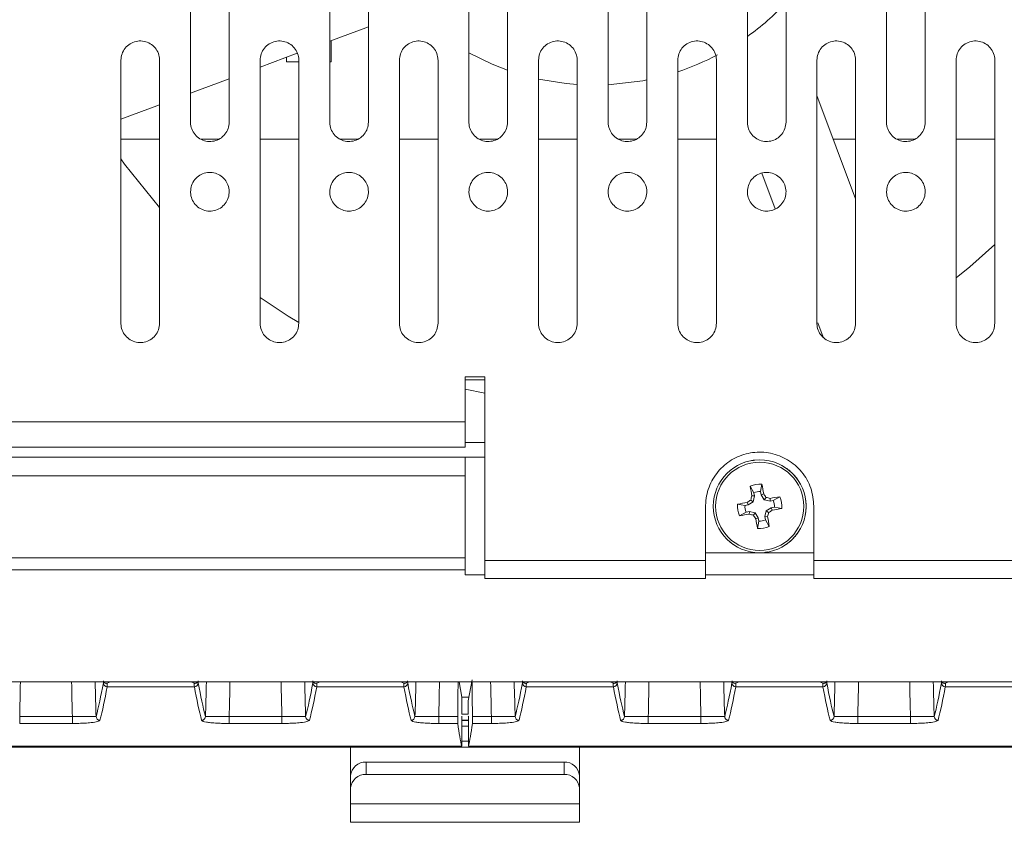
# Model space of a CAD drawing. Units: millimetres. Extents: x 261 to 7383, y -157 to 2824.
# Drawn here: x 5397 to 5460, y 1710 to 1762 of the extents above; entities that cross this region are included whole.
import ezdxf

# ---------------------------------------------------------------- set-up
doc = ezdxf.new("R2010")
doc.units = ezdxf.units.MM

msp = doc.modelspace()

# ---------------------------------------------------------------- linework, layer by layer
at = {"color": 7, "linetype": 'Continuous', "lineweight": 15, "ltscale": 10}
for p, q in [((5407.717, 1755.533), (5407.717, 1772.533)), ((5410.217, 1772.533), (5410.217, 1755.533)), ((5416.717, 1755.533), (5416.717, 1772.533)), ((5419.217, 1772.533), (5419.217, 1755.533)), ((5425.717, 1755.533), (5425.717, 1772.533)), ((5428.217, 1772.533), (5428.217, 1755.533)), ((5434.717, 1755.533), (5434.717, 1772.533)), ((5437.217, 1772.533), (5437.217, 1755.533)), ((5443.717, 1755.533), (5443.717, 1772.533)), ((5446.217, 1772.533), (5446.217, 1755.533)), ((5452.717, 1755.533), (5452.717, 1772.533)), ((5455.217, 1772.533), (5455.217, 1755.533)), ((5419.217, 1761.702), (5416.717, 1760.767)), ((5416.814, 1759.425), (5416.814, 1760.804)), ((5414.62, 1759.983), (5412.217, 1759.085)), ((5413.919, 1759.721), (5413.919, 1759.425)), ((5403.217, 1742.533), (5403.217, 1759.533)), ((5405.717, 1759.533), (5405.717, 1742.533)), ((5412.217, 1742.533), (5412.217, 1759.533)), ((5413.919, 1759.425), (5414.717, 1759.425)), ((5414.717, 1759.533), (5414.717, 1742.533)), ((5416.717, 1759.425), (5416.814, 1759.425)), ((5421.217, 1742.533), (5421.217, 1759.533)), ((5423.717, 1759.533), (5423.717, 1742.533)), ((5430.217, 1742.533), (5430.217, 1759.533)), ((5432.717, 1759.533), (5432.717, 1742.533)), ((5439.217, 1742.533), (5439.217, 1759.533)), ((5441.717, 1759.533), (5441.717, 1742.533)), ((5448.217, 1742.533), (5448.217, 1759.533)), ((5450.717, 1759.533), (5450.717, 1742.533)), ((5457.217, 1742.533), (5457.217, 1759.533)), ((5459.717, 1759.533), (5459.717, 1742.533)), ((5410.217, 1758.337), (5407.717, 1757.402)), ((5448.217, 1757.261), (5450.717, 1750.575)), ((5405.717, 1756.655), (5403.217, 1755.72)), ((5405.717, 1754.425), (5403.217, 1754.425)), ((5409.515, 1754.425), (5408.396, 1754.425)), ((5414.717, 1754.425), (5412.217, 1754.425)), ((5418.515, 1754.425), (5417.396, 1754.425)), ((5423.717, 1754.425), (5421.217, 1754.425)), ((5427.515, 1754.425), (5426.396, 1754.425)), ((5432.717, 1754.425), (5430.217, 1754.425)), ((5436.515, 1754.425), (5435.396, 1754.425)), ((5441.717, 1754.425), (5439.217, 1754.425)), ((5450.717, 1754.425), (5449.277, 1754.425)), ((5454.515, 1754.425), (5453.396, 1754.425)), ((5459.717, 1754.425), (5457.217, 1754.425)), ((5445.514, 1749.928), (5444.651, 1752.234)), ((5448.618, 1741.625), (5448.27, 1742.556)), ((5425.467, 1739.073), (5426.737, 1739.073)), ((5425.467, 1736.169), (5425.467, 1739.073)), ((5426.737, 1738.879), (5425.467, 1738.879)), ((5426.737, 1739.073), (5426.737, 1727.2)), ((5426.737, 1738.012), (5425.467, 1738.28)), ((5425.467, 1734.533), (5425.467, 1736.169)), ((5426.737, 1734.825), (5425.467, 1734.825)), ((5254.301, 1734.533), (5425.467, 1734.533)), ((5254.301, 1733.875), (5425.467, 1733.875)), ((5425.467, 1733.875), (5425.467, 1732.679)), ((5425.467, 1733.875), (5426.737, 1733.875)), ((5425.467, 1727.362), (5425.467, 1732.679)), ((5444.141, 1731.577), (5443.909, 1732)), ((5444.141, 1731.577), (5444.177, 1731.367)), ((5444.578, 1731.652), (5444.655, 1732.129)), ((5444.614, 1731.442), (5444.578, 1731.652)), ((5443.775, 1730.798), (5443.712, 1730.96)), ((5444.094, 1730.999), (5443.775, 1730.798)), ((5444.094, 1730.999), (5443.941, 1731.107)), ((5444.177, 1731.367), (5444.003, 1731.372)), ((5444.177, 1731.367), (5444.094, 1730.999)), ((5444.614, 1731.442), (5444.777, 1731.505)), ((5444.815, 1731.123), (5444.614, 1731.442)), ((5444.815, 1731.123), (5444.924, 1731.277)), ((5445.183, 1731.04), (5444.815, 1731.123)), ((5445.183, 1731.04), (5445.188, 1731.215)), ((5445.393, 1731.076), (5445.183, 1731.04)), ((5445.393, 1731.076), (5445.816, 1731.309)), ((5441.017, 1730.7), (5441.017, 1727.2)), ((5443.565, 1730.761), (5443.089, 1730.839)), ((5443.641, 1730.325), (5443.217, 1730.092)), ((5443.775, 1730.798), (5443.565, 1730.761)), ((5443.641, 1730.325), (5443.85, 1730.361)), ((5443.85, 1730.361), (5443.846, 1730.186)), ((5443.85, 1730.361), (5444.218, 1730.278)), ((5444.856, 1730.034), (5444.939, 1730.402)), ((5444.939, 1730.402), (5445.258, 1730.603)), ((5444.939, 1730.402), (5445.093, 1730.294)), ((5445.258, 1730.603), (5445.468, 1730.64)), ((5445.258, 1730.603), (5445.321, 1730.44)), ((5445.468, 1730.64), (5445.945, 1730.562)), ((5448.017, 1727.2), (5448.017, 1730.7)), ((5444.218, 1730.278), (5444.11, 1730.124)), ((5444.218, 1730.278), (5444.42, 1729.959)), ((5444.42, 1729.959), (5444.257, 1729.896)), ((5444.456, 1729.749), (5444.378, 1729.272)), ((5444.42, 1729.959), (5444.456, 1729.749)), ((5444.856, 1730.034), (5445.031, 1730.029)), ((5444.892, 1729.824), (5444.856, 1730.034)), ((5444.892, 1729.824), (5445.125, 1729.401)), ((5425.467, 1727.362), (5425.467, 1726.592)), ((5426.737, 1727.2), (5441.017, 1727.2)), ((5426.737, 1726.033), (5426.737, 1727.2)), ((5448.017, 1727.7), (5441.017, 1727.7)), ((5441.017, 1727.2), (5441.017, 1726.033)), ((5448.017, 1727.2), (5462.297, 1727.2)), ((5448.017, 1726.033), (5448.017, 1727.2)), ((5425.467, 1726.279), (5425.467, 1726.592)), ((5426.737, 1726.279), (5425.467, 1726.279)), ((5426.737, 1726.033), (5441.017, 1726.033)), ((5448.017, 1726.279), (5441.017, 1726.279)), ((5448.017, 1726.033), (5462.297, 1726.033)), ((5425.667, 1718.134), (5425.917, 1719.486)), ((5251.661, 1719.358), (6615.273, 1719.358)), ((5407.963, 1719.034), (5402.33, 1719.034)), ((5402.546, 1719.358), (5402.337, 1719.265)), ((5407.956, 1719.265), (5407.748, 1719.358)), ((5421.51, 1719.034), (5415.877, 1719.034)), ((5416.092, 1719.358), (5415.884, 1719.265)), ((5421.503, 1719.265), (5421.294, 1719.358)), ((5425.267, 1718.362), (5425.08, 1719.358)), ((5435.057, 1719.034), (5429.423, 1719.034)), ((5429.639, 1719.358), (5429.431, 1719.265)), ((5435.05, 1719.265), (5434.841, 1719.358)), ((5448.603, 1719.034), (5442.97, 1719.034)), ((5443.186, 1719.358), (5442.977, 1719.265)), ((5448.596, 1719.265), (5448.388, 1719.358)), ((5462.15, 1719.034), (5456.517, 1719.034)), ((5456.732, 1719.358), (5456.524, 1719.265)), ((5425.667, 1718.369), (5425.267, 1718.362)), ((5425.267, 1717.259), (5425.267, 1718.362)), ((5425.667, 1717.259), (5425.667, 1718.134)), ((5396.671, 1717.121), (5396.671, 1716.663)), ((5396.671, 1717.121), (5400.075, 1717.121)), ((5400.075, 1717.121), (5400.075, 1716.663)), ((5410.218, 1717.121), (5410.218, 1716.663)), ((5410.218, 1717.121), (5413.622, 1717.121)), ((5413.622, 1717.121), (5413.622, 1716.663)), ((5423.765, 1717.121), (5423.765, 1716.663)), ((5423.765, 1717.121), (5424.99, 1717.121)), ((5425.267, 1717.132), (5425.251, 1717.102)), ((5425.682, 1717.102), (5425.667, 1717.132)), ((5425.943, 1717.121), (5427.169, 1717.121)), ((5427.169, 1717.121), (5427.169, 1716.663)), ((5437.311, 1717.121), (5437.311, 1716.663)), ((5437.311, 1717.121), (5440.716, 1717.121)), ((5440.716, 1717.121), (5440.716, 1716.663)), ((5450.858, 1717.121), (5450.858, 1716.663)), ((5450.858, 1717.121), (5454.262, 1717.121)), ((5454.262, 1717.121), (5454.262, 1716.663)), ((5400.075, 1716.663), (5396.671, 1716.663)), ((5413.622, 1716.663), (5410.218, 1716.663)), ((5424.991, 1716.663), (5423.765, 1716.663)), ((5425.684, 1716.879), (5425.249, 1716.879)), ((5425.249, 1716.861), (5425.684, 1716.861)), ((5425.249, 1716.852), (5425.249, 1715.2)), ((5425.684, 1715.2), (5425.684, 1716.852)), ((5427.169, 1716.663), (5425.942, 1716.663)), ((5440.716, 1716.663), (5437.311, 1716.663)), ((5454.262, 1716.663), (5450.858, 1716.663)), ((5425.249, 1715.2), (5222.484, 1715.2)), ((5815.867, 1715.135), (5238.267, 1715.135)), ((5418.067, 1715.135), (5418.067, 1713.292)), ((5628.449, 1715.2), (5425.684, 1715.2)), ((5432.867, 1713.292), (5432.867, 1715.135)), ((5419.067, 1714.158), (5419.067, 1713.363)), ((5431.867, 1714.158), (5419.067, 1714.158)), ((5431.867, 1713.363), (5431.867, 1714.158)), ((5418.067, 1712.497), (5418.067, 1713.292)), ((5431.867, 1713.363), (5419.067, 1713.363)), ((5432.867, 1713.292), (5432.867, 1712.497)), ((5418.067, 1711.465), (5418.067, 1712.497)), ((5432.867, 1711.465), (5432.867, 1712.497)), ((5432.867, 1711.465), (5418.067, 1711.465)), ((5418.067, 1710.273), (5418.067, 1711.465)), ((5432.867, 1710.273), (5432.867, 1711.465)), ((5418.067, 1710.273), (5432.867, 1710.273))]:
    msp.add_line(p, q, dxfattribs=at)
at = {"color": 8, "linetype": 'Continuous', "lineweight": 15, "ltscale": 10}
for p, q in [((5254.301, 1736.169), (5425.467, 1736.169)), ((5425.467, 1732.679), (5254.301, 1732.679)), ((5254.301, 1727.362), (5425.467, 1727.362)), ((5425.467, 1726.592), (5254.301, 1726.592)), ((6615.271, 1719.359), (5251.662, 1719.359)), ((5425.267, 1717.259), (5425.667, 1717.259)), ((5425.684, 1716.481), (5425.249, 1716.481)), ((5425.249, 1715.515), (5425.684, 1715.515))]:
    msp.add_line(p, q, dxfattribs=at)
at = {"color": 7, "linetype": 'Continuous', "lineweight": 15, "ltscale": 10, "flags": 128}
for points in [[(5428.217, 1758.892), (5427.218, 1759.279), (5425.717, 1760.006)], [(5432.717, 1757.964), (5432.007, 1758.027), (5430.217, 1758.322)], [(5437.217, 1758.259), (5436.955, 1758.208), (5434.717, 1757.946)], [(5405.717, 1750.006), (5403.452, 1752.827), (5403.217, 1753.154)], [(5459.717, 1747.627), (5458.11, 1746.191), (5457.217, 1745.46)], [(5414.717, 1742.573), (5414.03, 1742.989), (5412.217, 1744.19)]]:
    msp.add_lwpolyline(points, dxfattribs=at)
at = {"color": 7, "linetype": 'Continuous', "lineweight": 15, "ltscale": 100}
for radius in [3, 2.851]:
    msp.add_circle((5444.517, 1730.7), radius, dxfattribs=at)
for centre, radius, start, end in [((5433.867, 1774.925), 17, 305.40918, 316.59132), ((5433.867, 1774.925), 17, 288.34306, 297.78349), ((5444.517, 1730.7), 1.435, 84.46686, 115.07553), ((5488.669, 1738.373), 45.212, 188.10325, 188.90859), ((5444.517, 1730.7), 0.953, 86.33546, 113.20694), ((5400.334, 1723.158), 45.22, 10.6364, 11.44162), ((5452.119, 1686.204), 45.539, 100.63765, 101.4372), ((5470.787, 1689.105), 49.848, 122.58501, 122.89697), ((5490.947, 1720.22), 48.251, 166.63687, 166.95918), ((5401.486, 1703.511), 51.553, 32.58691, 32.88855), ((5434.069, 1684.397), 48.12, 76.64062, 76.9638), ((5452.207, 1686.427), 45.334, 98.10367, 98.90684), ((5444.517, 1730.7), 0.953, 356.33546, 23.20694), ((5444.517, 1730.7), 1.435, 354.46686, 25.07553), ((5444.517, 1730.7), 1.435, 174.46686, 205.07553), ((5444.517, 1730.7), 0.953, 176.33546, 203.20694), ((5398.086, 1741.181), 48.251, 346.63687, 346.95918), ((5418.247, 1772.296), 49.848, 302.58501, 302.89697), ((5436.915, 1775.197), 45.539, 280.63765, 281.4372), ((5436.827, 1774.974), 45.334, 278.10367, 278.90684), ((5454.964, 1777.004), 48.12, 256.64062, 256.9638), ((5487.548, 1757.89), 51.553, 212.58691, 212.88855), ((5489.428, 1738.383), 45.962, 190.64027, 191.43248), ((5444.517, 1730.7), 0.953, 266.33546, 293.20694), ((5400.364, 1723.028), 45.212, 8.10325, 8.90859), ((5444.517, 1730.7), 1.435, 264.46686, 295.07553), ((5402.33, 1719.284), 0.25, 180.23036, 270.02037), ((5407.963, 1719.284), 0.25, 269.99909, 359.75019), ((5415.877, 1719.284), 0.25, 180.24981, 270.00091), ((5421.51, 1719.284), 0.25, 269.97963, 359.76964), ((5429.423, 1719.284), 0.25, 180.22257, 270.01449), ((5435.057, 1719.284), 0.25, 269.98936, 359.75992), ((5442.97, 1719.284), 0.25, 180.22932, 270.01457), ((5448.604, 1719.284), 0.25, 269.98543, 359.77068), ((5456.517, 1719.284), 0.25, 180.22646, 270.01743), ((5401.862, 1717.115), 0.25, 180.15238, 269.97412), ((5408.431, 1717.115), 0.25, 270.01803, 359.86913), ((5415.409, 1717.115), 0.25, 180.13087, 269.98197), ((5421.978, 1717.115), 0.25, 270.02588, 359.84762), ((5428.956, 1717.115), 0.25, 180.1446, 269.98191), ((5435.524, 1717.115), 0.25, 270.01809, 359.8554), ((5442.502, 1717.115), 0.25, 180.13773, 269.98194), ((5449.071, 1717.115), 0.25, 270.01806, 359.86227), ((5456.049, 1717.115), 0.25, 180.13773, 269.98194), ((5419.004, 1713.219), 0.94, 86.1897, 175.59784), ((5431.929, 1713.219), 0.94, 4.40231, 93.81353), ((5419.004, 1712.424), 0.94, 86.1897, 175.59784), ((5431.929, 1712.424), 0.94, 4.40231, 93.81353)]:
    msp.add_arc(centre, radius, start, end, dxfattribs=at)
for centre, major_axis, ratio, start_param, end_param in [((5417.679, 1776.925), (0, 52.542), 0.017455, 1.882718, 1.910353), ((5413.054, 1776.925), (0, 52.542), 0.017455, 4.372832, 4.378817), ((5400.438, 2714.598), (0, 999.75), 0.017455, 3.208937, 3.235823), ((5400.688, 2714.598), (0, 1000), 0.017451, 3.208937, 3.235823), ((5402.079, 1720.03), (0, 0.75), 0.017455, 3.235823, 3.732736), ((5402.329, 1720.03), (0, 1), 0.013091, 3.235823, 3.841736), ((5407.965, 1720.03), (0, 1), 0.013091, 2.44145, 3.047363), ((5409.605, 2714.598), (0, 1000), 0.017451, 3.047363, 3.074248), ((5408.215, 1720.03), (0, 0.75), 0.017455, 2.550449, 3.047363), ((5409.855, 2714.598), (0, 999.75), 0.017455, 3.047363, 3.074248), ((5413.985, 2714.598), (0, 999.75), 0.017455, 3.208937, 3.235823), ((5414.235, 2714.598), (0, 1000), 0.017451, 3.208937, 3.235823), ((5415.625, 1720.03), (0, 0.75), 0.017455, 3.235823, 3.732736), ((5415.875, 1720.03), (0, 1), 0.013091, 3.235823, 3.841736), ((5421.511, 1720.03), (0, 1), 0.013091, 2.44145, 3.047363), ((5423.152, 2714.598), (0, 1000), 0.017451, 3.047363, 3.074248), ((5421.761, 1720.03), (0, 0.75), 0.017455, 2.550449, 3.047363), ((5423.402, 2714.598), (0, 999.75), 0.017455, 3.047363, 3.074248), ((5424.87, 1737.951), (0, 25), 0.008727, 3.72747, 3.873747), ((5426.064, 1737.951), (0, 25), 0.008727, 2.409439, 2.555715), ((5427.531, 2714.598), (0, 999.75), 0.017455, 3.208937, 3.235823), ((5427.781, 2714.598), (0, 1000), 0.017451, 3.208937, 3.235823), ((5429.172, 1720.03), (0, 0.75), 0.017455, 3.235823, 3.732736), ((5429.422, 1720.03), (0, 1), 0.013091, 3.235823, 3.841736), ((5435.058, 1720.03), (0, 1), 0.013091, 2.44145, 3.047363), ((5436.699, 2714.598), (0, 1000), 0.017451, 3.047363, 3.074248), ((5435.308, 1720.03), (0, 0.75), 0.017455, 2.550449, 3.047363), ((5436.949, 2714.598), (0, 999.75), 0.017455, 3.047363, 3.074248), ((5441.078, 2714.598), (0, 999.75), 0.017455, 3.208937, 3.235823), ((5441.328, 2714.598), (0, 1000), 0.017451, 3.208937, 3.235823), ((5442.719, 1720.03), (0, 0.75), 0.017455, 3.235823, 3.732736), ((5442.969, 1720.03), (0, 1), 0.013091, 3.235823, 3.841736), ((5448.605, 1720.03), (0, 1), 0.013091, 2.44145, 3.047363), ((5450.245, 2714.598), (0, 1000), 0.017451, 3.047363, 3.074248), ((5448.855, 1720.03), (0, 0.75), 0.017455, 2.550449, 3.047363), ((5450.495, 2714.598), (0, 999.75), 0.017455, 3.047363, 3.074248), ((5454.625, 2714.598), (0, 999.75), 0.017455, 3.208937, 3.235823), ((5454.875, 2714.598), (0, 1000), 0.017451, 3.208937, 3.235823), ((5456.265, 1720.03), (0, 0.75), 0.017455, 3.235823, 3.732736), ((5456.515, 1720.03), (0, 1), 0.013091, 3.235823, 3.841736), ((5424.992, 1716.912), (0, 0.25), 0.008727, 0.585877, 3.077321), ((5425.251, 1716.852), (0, 0.25), 0.008727, 0.017453, 1.570796), ((5425.682, 1716.852), (0, 0.25), 0.008727, 4.712389, 6.265732), ((5425.942, 1716.912), (0, 0.25), 0.008727, 3.205865, 5.697308), ((5425.552, 2714.598), (0, 1000), 0.008727, 3.077321, 3.106909), ((5425.382, 2714.598), (0, 1000), 0.008727, 3.176277, 3.205865)]:
    msp.add_ellipse(centre, major_axis=major_axis, ratio=ratio, start_param=start_param, end_param=end_param, dxfattribs=at)
at = {"color": 8, "linetype": 'Continuous', "lineweight": 15, "ltscale": 100}
for centre, major_axis, ratio, start_param, end_param in [((5396.444, 1737.951), (0, 25), 0.016408, 3.72747, 3.873747), ((5400.302, 1737.951), (0, 25), 0.016408, 2.409439, 2.555715), ((5401.802, 1737.951), (0, 23.5), 0.017455, 2.483579, 2.660913), ((5408.491, 1737.951), (0, 23.5), 0.017455, 3.622272, 3.799606), ((5409.991, 1737.951), (0, 25), 0.016408, 3.72747, 3.873747), ((5413.849, 1737.951), (0, 25), 0.016408, 2.409439, 2.555715), ((5415.349, 1737.951), (0, 23.5), 0.017455, 2.483579, 2.660913), ((5422.038, 1737.951), (0, 23.5), 0.017455, 3.622272, 3.799606), ((5423.538, 1737.951), (0, 25), 0.016408, 3.72747, 3.873747), ((5427.396, 1737.951), (0, 25), 0.016408, 2.409439, 2.555715), ((5428.895, 1737.951), (0, 23.5), 0.017455, 2.483579, 2.660913), ((5435.585, 1737.951), (0, 23.5), 0.017455, 3.622272, 3.799606), ((5437.084, 1737.951), (0, 25), 0.016408, 3.72747, 3.873747), ((5440.942, 1737.951), (0, 25), 0.016408, 2.409439, 2.555715), ((5442.442, 1737.951), (0, 23.5), 0.017455, 2.483579, 2.660913), ((5449.131, 1737.951), (0, 23.5), 0.017455, 3.622272, 3.799606), ((5450.631, 1737.951), (0, 25), 0.016408, 3.72747, 3.873747), ((5454.489, 1737.951), (0, 25), 0.016408, 2.409439, 2.555715), ((5455.989, 1737.951), (0, 23.5), 0.017455, 2.483579, 2.660913)]:
    msp.add_ellipse(centre, major_axis=major_axis, ratio=ratio, start_param=start_param, end_param=end_param, dxfattribs=at)
at = {"color": 7, "linetype": 'Continuous', "lineweight": 15, "ltscale": 10}
for points, knots in [([(5403.217, 1759.533), (5403.231, 1759.674), (5403.258, 1759.955), (5403.475, 1760.33), (5403.793, 1760.614), (5404.19, 1760.776), (5404.617, 1760.798), (5405.026, 1760.677), (5405.373, 1760.428), (5405.617, 1760.079), (5405.709, 1759.761), (5405.715, 1759.577), (5405.717, 1759.533)], [0, 0, 0, 0, 0.107757, 0.215523, 0.323124, 0.430436, 0.537491, 0.644436, 0.751443, 0.858649, 0.966145, 1, 1, 1, 1]), ([(5412.217, 1759.533), (5412.231, 1759.674), (5412.258, 1759.955), (5412.475, 1760.33), (5412.793, 1760.614), (5413.19, 1760.776), (5413.617, 1760.798), (5414.026, 1760.677), (5414.373, 1760.428), (5414.617, 1760.079), (5414.709, 1759.761), (5414.715, 1759.577), (5414.717, 1759.533)], [0, 0, 0, 0, 0.107757, 0.215523, 0.323124, 0.430436, 0.537491, 0.644436, 0.751443, 0.858649, 0.966145, 1, 1, 1, 1]), ([(5421.217, 1759.533), (5421.231, 1759.674), (5421.258, 1759.955), (5421.475, 1760.33), (5421.793, 1760.614), (5422.19, 1760.776), (5422.617, 1760.798), (5423.026, 1760.677), (5423.373, 1760.428), (5423.617, 1760.079), (5423.709, 1759.761), (5423.715, 1759.577), (5423.717, 1759.533)], [0, 0, 0, 0, 0.107757, 0.215523, 0.323124, 0.430436, 0.537491, 0.644436, 0.751443, 0.858649, 0.966145, 1, 1, 1, 1]), ([(5430.217, 1759.533), (5430.231, 1759.674), (5430.258, 1759.955), (5430.475, 1760.33), (5430.793, 1760.614), (5431.19, 1760.776), (5431.617, 1760.798), (5432.026, 1760.677), (5432.373, 1760.428), (5432.617, 1760.079), (5432.709, 1759.761), (5432.715, 1759.577), (5432.717, 1759.533)], [0, 0, 0, 0, 0.107757, 0.215523, 0.323124, 0.430436, 0.537491, 0.644436, 0.751443, 0.858649, 0.966145, 1, 1, 1, 1]), ([(5439.217, 1759.533), (5439.231, 1759.674), (5439.258, 1759.955), (5439.475, 1760.33), (5439.793, 1760.614), (5440.19, 1760.776), (5440.617, 1760.798), (5441.026, 1760.677), (5441.373, 1760.428), (5441.617, 1760.079), (5441.709, 1759.761), (5441.715, 1759.577), (5441.717, 1759.533)], [0, 0, 0, 0, 0.107757, 0.215523, 0.323124, 0.430429, 0.537492, 0.644436, 0.751443, 0.858649, 0.966145, 1, 1, 1, 1]), ([(5448.217, 1759.533), (5448.231, 1759.674), (5448.258, 1759.955), (5448.475, 1760.33), (5448.793, 1760.614), (5449.19, 1760.776), (5449.617, 1760.798), (5450.026, 1760.677), (5450.373, 1760.428), (5450.617, 1760.079), (5450.709, 1759.761), (5450.715, 1759.577), (5450.717, 1759.533)], [0, 0, 0, 0, 0.107758, 0.215523, 0.323125, 0.430429, 0.537493, 0.644437, 0.751438, 0.858649, 0.966144, 1, 1, 1, 1]), ([(5457.217, 1759.533), (5457.231, 1759.674), (5457.258, 1759.955), (5457.475, 1760.33), (5457.793, 1760.614), (5458.19, 1760.776), (5458.617, 1760.798), (5459.026, 1760.677), (5459.373, 1760.428), (5459.617, 1760.079), (5459.709, 1759.761), (5459.715, 1759.577), (5459.717, 1759.533)], [0, 0, 0, 0, 0.107758, 0.215523, 0.323125, 0.430429, 0.537493, 0.644437, 0.751438, 0.858649, 0.966144, 1, 1, 1, 1]), ([(5410.217, 1755.533), (5410.203, 1755.392), (5410.175, 1755.109), (5409.958, 1754.734), (5409.638, 1754.45), (5409.241, 1754.289), (5408.815, 1754.268), (5408.406, 1754.389), (5408.06, 1754.638), (5407.817, 1754.987), (5407.724, 1755.304), (5407.718, 1755.489), (5407.717, 1755.533)], [0, 0, 0, 0, 0.10801, 0.216032, 0.32384, 0.431161, 0.537994, 0.644576, 0.751277, 0.858408, 0.966059, 1, 1, 1, 1]), ([(5419.217, 1755.533), (5419.203, 1755.392), (5419.175, 1755.109), (5418.958, 1754.734), (5418.638, 1754.45), (5418.241, 1754.289), (5417.815, 1754.268), (5417.406, 1754.389), (5417.06, 1754.638), (5416.817, 1754.987), (5416.724, 1755.304), (5416.718, 1755.489), (5416.717, 1755.533)], [0, 0, 0, 0, 0.108013, 0.216028, 0.323837, 0.431158, 0.537992, 0.644575, 0.751276, 0.858407, 0.966058, 1, 1, 1, 1]), ([(5428.217, 1755.533), (5428.203, 1755.392), (5428.175, 1755.109), (5427.958, 1754.734), (5427.638, 1754.45), (5427.241, 1754.289), (5426.815, 1754.268), (5426.406, 1754.389), (5426.06, 1754.638), (5425.817, 1754.987), (5425.724, 1755.304), (5425.718, 1755.489), (5425.717, 1755.533)], [0, 0, 0, 0, 0.108013, 0.216028, 0.323837, 0.431158, 0.537992, 0.644575, 0.751276, 0.858407, 0.966058, 1, 1, 1, 1]), ([(5437.217, 1755.533), (5437.203, 1755.392), (5437.175, 1755.109), (5436.958, 1754.734), (5436.638, 1754.45), (5436.241, 1754.289), (5435.815, 1754.268), (5435.406, 1754.389), (5435.06, 1754.638), (5434.817, 1754.987), (5434.724, 1755.304), (5434.718, 1755.489), (5434.717, 1755.533)], [0, 0, 0, 0, 0.108011, 0.216029, 0.323843, 0.431157, 0.537991, 0.644573, 0.751274, 0.858409, 0.966058, 1, 1, 1, 1]), ([(5446.217, 1755.533), (5446.203, 1755.392), (5446.175, 1755.109), (5445.958, 1754.734), (5445.638, 1754.45), (5445.241, 1754.289), (5444.815, 1754.268), (5444.406, 1754.389), (5444.06, 1754.638), (5443.817, 1754.987), (5443.724, 1755.304), (5443.718, 1755.489), (5443.717, 1755.533)], [0, 0, 0, 0, 0.108011, 0.216029, 0.323843, 0.431164, 0.53799, 0.644573, 0.751274, 0.858409, 0.966058, 1, 1, 1, 1]), ([(5455.217, 1755.533), (5455.203, 1755.392), (5455.175, 1755.109), (5454.958, 1754.734), (5454.638, 1754.45), (5454.241, 1754.289), (5453.815, 1754.268), (5453.406, 1754.389), (5453.06, 1754.638), (5452.817, 1754.987), (5452.724, 1755.304), (5452.718, 1755.489), (5452.717, 1755.533)], [0, 0, 0, 0, 0.108012, 0.216027, 0.323841, 0.431162, 0.537988, 0.644571, 0.751278, 0.858409, 0.966058, 1, 1, 1, 1]), ([(5407.717, 1751.033), (5407.731, 1751.174), (5407.759, 1751.456), (5407.976, 1751.832), (5408.296, 1752.116), (5408.694, 1752.277), (5409.12, 1752.297), (5409.528, 1752.176), (5409.873, 1751.927), (5410.118, 1751.579), (5410.234, 1751.167), (5410.207, 1750.739), (5410.038, 1750.343), (5409.747, 1750.026), (5409.368, 1749.824), (5408.946, 1749.759), (5408.528, 1749.837), (5408.159, 1750.048), (5407.881, 1750.369), (5407.737, 1750.716), (5407.722, 1750.944), (5407.717, 1751.033)], [0, 0, 0, 0, 0.054118, 0.108243, 0.162184, 0.215799, 0.269126, 0.322317, 0.375577, 0.429082, 0.482911, 0.537025, 0.591252, 0.645349, 0.699127, 0.752523, 0.805677, 0.858838, 0.912246, 0.966027, 1, 1, 1, 1]), ([(5416.717, 1751.033), (5416.731, 1751.174), (5416.759, 1751.456), (5416.976, 1751.832), (5417.296, 1752.116), (5417.694, 1752.277), (5418.12, 1752.297), (5418.528, 1752.176), (5418.873, 1751.927), (5419.118, 1751.579), (5419.234, 1751.167), (5419.207, 1750.739), (5419.038, 1750.343), (5418.747, 1750.026), (5418.368, 1749.824), (5417.946, 1749.759), (5417.528, 1749.837), (5417.159, 1750.048), (5416.881, 1750.369), (5416.737, 1750.716), (5416.722, 1750.944), (5416.717, 1751.033)], [0, 0, 0, 0, 0.054117, 0.108245, 0.162186, 0.2158, 0.269128, 0.322319, 0.375579, 0.429084, 0.482912, 0.537026, 0.591253, 0.64535, 0.699128, 0.752523, 0.805677, 0.858838, 0.912246, 0.966027, 1, 1, 1, 1]), ([(5425.717, 1751.033), (5425.731, 1751.174), (5425.759, 1751.456), (5425.976, 1751.832), (5426.296, 1752.116), (5426.694, 1752.277), (5427.12, 1752.297), (5427.528, 1752.176), (5427.873, 1751.927), (5428.118, 1751.579), (5428.234, 1751.167), (5428.207, 1750.739), (5428.038, 1750.343), (5427.747, 1750.026), (5427.368, 1749.824), (5426.946, 1749.759), (5426.528, 1749.837), (5426.159, 1750.048), (5425.881, 1750.369), (5425.737, 1750.716), (5425.722, 1750.944), (5425.717, 1751.033)], [0, 0, 0, 0, 0.054117, 0.108241, 0.162188, 0.215802, 0.269129, 0.32232, 0.37558, 0.429085, 0.482913, 0.537027, 0.591254, 0.64535, 0.699128, 0.752524, 0.805677, 0.858839, 0.912246, 0.966027, 1, 1, 1, 1]), ([(5434.717, 1751.033), (5434.731, 1751.174), (5434.759, 1751.456), (5434.976, 1751.832), (5435.296, 1752.116), (5435.694, 1752.277), (5436.12, 1752.297), (5436.528, 1752.176), (5436.873, 1751.927), (5437.118, 1751.579), (5437.234, 1751.167), (5437.207, 1750.739), (5437.038, 1750.343), (5436.747, 1750.026), (5436.369, 1749.824), (5435.946, 1749.759), (5435.528, 1749.837), (5435.159, 1750.048), (5434.881, 1750.369), (5434.737, 1750.716), (5434.722, 1750.944), (5434.717, 1751.033)], [0, 0, 0, 0, 0.054118, 0.108242, 0.162186, 0.2158, 0.269128, 0.322319, 0.375578, 0.429081, 0.48291, 0.537024, 0.591249, 0.645348, 0.699122, 0.752521, 0.805675, 0.858836, 0.912246, 0.966027, 1, 1, 1, 1]), ([(5443.717, 1751.033), (5443.731, 1751.174), (5443.759, 1751.456), (5443.976, 1751.832), (5444.296, 1752.116), (5444.694, 1752.277), (5445.12, 1752.297), (5445.528, 1752.176), (5445.873, 1751.927), (5446.118, 1751.579), (5446.234, 1751.167), (5446.207, 1750.739), (5446.038, 1750.343), (5445.747, 1750.026), (5445.369, 1749.824), (5444.946, 1749.759), (5444.528, 1749.837), (5444.159, 1750.048), (5443.881, 1750.369), (5443.737, 1750.716), (5443.722, 1750.944), (5443.717, 1751.033)], [0, 0, 0, 0, 0.054118, 0.108242, 0.162186, 0.215801, 0.269128, 0.322319, 0.375579, 0.429082, 0.482911, 0.537025, 0.591251, 0.64535, 0.699121, 0.752521, 0.805675, 0.858836, 0.912246, 0.966027, 1, 1, 1, 1]), ([(5452.717, 1751.033), (5452.731, 1751.174), (5452.759, 1751.456), (5452.976, 1751.832), (5453.296, 1752.116), (5453.694, 1752.277), (5454.12, 1752.297), (5454.528, 1752.176), (5454.873, 1751.927), (5455.118, 1751.579), (5455.234, 1751.167), (5455.207, 1750.739), (5455.038, 1750.343), (5454.747, 1750.026), (5454.368, 1749.824), (5453.946, 1749.759), (5453.528, 1749.837), (5453.159, 1750.048), (5452.881, 1750.369), (5452.737, 1750.716), (5452.722, 1750.944), (5452.717, 1751.033)], [0, 0, 0, 0, 0.054118, 0.108242, 0.162186, 0.215801, 0.269128, 0.322319, 0.375579, 0.429082, 0.482911, 0.537025, 0.591251, 0.64535, 0.699125, 0.75252, 0.805678, 0.858836, 0.912246, 0.966027, 1, 1, 1, 1]), ([(5405.717, 1742.533), (5405.703, 1742.391), (5405.675, 1742.107), (5405.455, 1741.73), (5405.132, 1741.446), (5404.733, 1741.287), (5404.308, 1741.269), (5403.902, 1741.391), (5403.56, 1741.639), (5403.317, 1741.986), (5403.224, 1742.304), (5403.218, 1742.488), (5403.217, 1742.533)], [0, 0, 0, 0, 0.109019, 0.218059, 0.326528, 0.433727, 0.539705, 0.645105, 0.750812, 0.857569, 0.965626, 1, 1, 1, 1]), ([(5414.717, 1742.533), (5414.703, 1742.391), (5414.675, 1742.107), (5414.455, 1741.73), (5414.132, 1741.446), (5413.733, 1741.287), (5413.308, 1741.269), (5412.902, 1741.391), (5412.56, 1741.639), (5412.317, 1741.986), (5412.224, 1742.304), (5412.218, 1742.488), (5412.217, 1742.533)], [0, 0, 0, 0, 0.109019, 0.218059, 0.326528, 0.433727, 0.539705, 0.645105, 0.750812, 0.857569, 0.965626, 1, 1, 1, 1]), ([(5423.717, 1742.533), (5423.703, 1742.391), (5423.675, 1742.107), (5423.455, 1741.73), (5423.132, 1741.446), (5422.733, 1741.287), (5422.308, 1741.269), (5421.902, 1741.391), (5421.56, 1741.639), (5421.317, 1741.986), (5421.224, 1742.304), (5421.218, 1742.488), (5421.217, 1742.533)], [0, 0, 0, 0, 0.109019, 0.218059, 0.326528, 0.433727, 0.539705, 0.645105, 0.750812, 0.857569, 0.965626, 1, 1, 1, 1]), ([(5432.717, 1742.533), (5432.703, 1742.391), (5432.675, 1742.107), (5432.455, 1741.73), (5432.132, 1741.446), (5431.733, 1741.287), (5431.308, 1741.269), (5430.902, 1741.391), (5430.56, 1741.639), (5430.317, 1741.986), (5430.224, 1742.304), (5430.218, 1742.488), (5430.217, 1742.533)], [0, 0, 0, 0, 0.109019, 0.218059, 0.326528, 0.433727, 0.539705, 0.645105, 0.750812, 0.857569, 0.965626, 1, 1, 1, 1]), ([(5441.717, 1742.533), (5441.703, 1742.391), (5441.674, 1742.107), (5441.455, 1741.73), (5441.132, 1741.446), (5440.733, 1741.287), (5440.308, 1741.269), (5439.902, 1741.391), (5439.56, 1741.639), (5439.317, 1741.986), (5439.224, 1742.304), (5439.218, 1742.488), (5439.217, 1742.533)], [0, 0, 0, 0, 0.10902, 0.218057, 0.326527, 0.433725, 0.539704, 0.645104, 0.750812, 0.857569, 0.965626, 1, 1, 1, 1]), ([(5450.717, 1742.533), (5450.703, 1742.391), (5450.675, 1742.107), (5450.455, 1741.73), (5450.132, 1741.446), (5449.733, 1741.287), (5449.308, 1741.269), (5448.902, 1741.391), (5448.56, 1741.639), (5448.317, 1741.986), (5448.224, 1742.304), (5448.218, 1742.488), (5448.217, 1742.533)], [0, 0, 0, 0, 0.10902, 0.218057, 0.326526, 0.433725, 0.539703, 0.645103, 0.75081, 0.857567, 0.965626, 1, 1, 1, 1]), ([(5459.717, 1742.533), (5459.703, 1742.391), (5459.675, 1742.107), (5459.455, 1741.73), (5459.132, 1741.446), (5458.733, 1741.287), (5458.308, 1741.269), (5457.902, 1741.391), (5457.56, 1741.639), (5457.317, 1741.986), (5457.224, 1742.304), (5457.218, 1742.488), (5457.217, 1742.533)], [0, 0, 0, 0, 0.10902, 0.218057, 0.326526, 0.433725, 0.539703, 0.645103, 0.75081, 0.857567, 0.965626, 1, 1, 1, 1]), ([(5448.017, 1730.7), (5447.977, 1731.1), (5447.897, 1731.899), (5447.275, 1732.96), (5446.362, 1733.756), (5445.239, 1734.193), (5444.052, 1734.235), (5442.925, 1733.89), (5441.972, 1733.198), (5441.297, 1732.229), (5441.038, 1731.343), (5441.021, 1730.827), (5441.017, 1730.7)], [0, 0, 0, 0, 0.110168, 0.220381, 0.329337, 0.43618, 0.54131, 0.645695, 0.750503, 0.85675, 0.965001, 1, 1, 1, 1]), ([(5444.212, 1733.685), (5444.191, 1733.683), (5444.149, 1733.678), (5444.072, 1733.668), (5444.017, 1733.658), (5443.983, 1733.653)], [0, 0, 0, 0, 0.265101, 0.530208, 1, 1, 1, 1]), ([(5446.412, 1733.026), (5446.395, 1733.04), (5446.362, 1733.066), (5446.3, 1733.113), (5446.255, 1733.145), (5446.226, 1733.166)], [0, 0, 0, 0, 0.265098, 0.530214, 1, 1, 1, 1]), ([(5446.982, 1732.41), (5446.918, 1732.497), (5446.798, 1732.657), (5446.614, 1732.852), (5446.479, 1732.968), (5446.412, 1733.026)], [0, 0, 0, 0, 0.36896, 0.683755, 1, 1, 1, 1]), ([(5442.191, 1732.595), (5442.178, 1732.579), (5442.151, 1732.546), (5442.104, 1732.484), (5442.072, 1732.439), (5442.052, 1732.41)], [0, 0, 0, 0, 0.26507, 0.53019, 1, 1, 1, 1]), ([(5447.501, 1731.005), (5447.499, 1731.026), (5447.494, 1731.068), (5447.484, 1731.146), (5447.475, 1731.2), (5447.469, 1731.235)], [0, 0, 0, 0, 0.265088, 0.530194, 1, 1, 1, 1]), ([(5447.469, 1730.166), (5447.484, 1730.273), (5447.513, 1730.47), (5447.521, 1730.739), (5447.508, 1730.916), (5447.501, 1731.005)], [0, 0, 0, 0, 0.36896, 0.683753, 1, 1, 1, 1]), ([(5441.532, 1730.396), (5441.535, 1730.375), (5441.539, 1730.333), (5441.55, 1730.255), (5441.559, 1730.201), (5441.565, 1730.166)], [0, 0, 0, 0, 0.265088, 0.530194, 1, 1, 1, 1]), ([(5442.622, 1728.375), (5442.638, 1728.361), (5442.671, 1728.335), (5442.733, 1728.288), (5442.778, 1728.256), (5442.807, 1728.235)], [0, 0, 0, 0, 0.265098, 0.530214, 1, 1, 1, 1]), ([(5446.226, 1728.235), (5446.313, 1728.3), (5446.473, 1728.419), (5446.668, 1728.603), (5446.784, 1728.738), (5446.843, 1728.806)], [0, 0, 0, 0, 0.368959, 0.683755, 1, 1, 1, 1]), ([(5446.843, 1728.806), (5446.856, 1728.822), (5446.882, 1728.855), (5446.93, 1728.917), (5446.962, 1728.962), (5446.982, 1728.991)], [0, 0, 0, 0, 0.26507, 0.53019, 1, 1, 1, 1]), ([(5444.821, 1727.716), (5444.842, 1727.718), (5444.884, 1727.723), (5444.962, 1727.733), (5445.016, 1727.743), (5445.051, 1727.748)], [0, 0, 0, 0, 0.265101, 0.530208, 1, 1, 1, 1]), ([(5402.102, 1719.358), (5402.113, 1719.343), (5402.134, 1719.311), (5402.194, 1719.271), (5402.268, 1719.248), (5402.316, 1719.26), (5402.337, 1719.265)], [0, 0, 0, 0, 0.24136, 0.502957, 0.773441, 1, 1, 1, 1]), ([(5408.19, 1719.358), (5408.188, 1719.354), (5408.18, 1719.334), (5408.142, 1719.298), (5408.083, 1719.265), (5408.017, 1719.25), (5407.977, 1719.26), (5407.956, 1719.265)], [0, 0, 0, 0, 0.066573, 0.335561, 0.572949, 0.785702, 1, 1, 1, 1]), ([(5415.649, 1719.358), (5415.659, 1719.343), (5415.68, 1719.311), (5415.741, 1719.271), (5415.815, 1719.248), (5415.862, 1719.26), (5415.884, 1719.265)], [0, 0, 0, 0, 0.241425, 0.502998, 0.773287, 1, 1, 1, 1]), ([(5421.737, 1719.358), (5421.735, 1719.354), (5421.727, 1719.334), (5421.689, 1719.298), (5421.63, 1719.265), (5421.564, 1719.25), (5421.523, 1719.26), (5421.503, 1719.265)], [0, 0, 0, 0, 0.066583, 0.335611, 0.572885, 0.785844, 1, 1, 1, 1]), ([(5429.197, 1719.358), (5429.199, 1719.354), (5429.206, 1719.334), (5429.245, 1719.298), (5429.304, 1719.265), (5429.37, 1719.25), (5429.41, 1719.26), (5429.431, 1719.265)], [0, 0, 0, 0, 0.066531, 0.335649, 0.572909, 0.785683, 1, 1, 1, 1]), ([(5435.283, 1719.358), (5435.282, 1719.354), (5435.274, 1719.334), (5435.235, 1719.298), (5435.177, 1719.265), (5435.111, 1719.25), (5435.07, 1719.26), (5435.05, 1719.265)], [0, 0, 0, 0, 0.066579, 0.335646, 0.572908, 0.785769, 1, 1, 1, 1]), ([(5442.742, 1719.358), (5442.753, 1719.343), (5442.774, 1719.311), (5442.834, 1719.271), (5442.908, 1719.248), (5442.956, 1719.26), (5442.977, 1719.265)], [0, 0, 0, 0, 0.241388, 0.502899, 0.773281, 1, 1, 1, 1]), ([(5448.83, 1719.358), (5448.828, 1719.354), (5448.82, 1719.334), (5448.782, 1719.298), (5448.723, 1719.265), (5448.657, 1719.25), (5448.617, 1719.26), (5448.596, 1719.265)], [0, 0, 0, 0, 0.066551, 0.335601, 0.572848, 0.785695, 1, 1, 1, 1]), ([(5456.289, 1719.358), (5456.299, 1719.343), (5456.32, 1719.311), (5456.381, 1719.271), (5456.455, 1719.248), (5456.502, 1719.26), (5456.524, 1719.265)], [0, 0, 0, 0, 0.241338, 0.502912, 0.773287, 1, 1, 1, 1]), ([(5400.075, 1717.121), (5400.174, 1717.12), (5400.298, 1717.12), (5400.529, 1717.12), (5400.821, 1717.119), (5401.213, 1717.116), (5401.535, 1717.114), (5401.585, 1717.114), (5401.612, 1717.114)], [0, 0, 0, 0, 0.082227, 0.103236, 0.207972, 0.374108, 0.653047, 1, 1, 1, 1]), ([(5408.681, 1717.114), (5408.725, 1717.114), (5408.785, 1717.114), (5409.18, 1717.117), (5409.496, 1717.119), (5409.862, 1717.12), (5410.103, 1717.12), (5410.218, 1717.121)], [0, 0, 0, 0, 0.472603, 0.637482, 0.799221, 0.9043, 1, 1, 1, 1]), ([(5413.622, 1717.121), (5413.721, 1717.12), (5413.845, 1717.12), (5414.075, 1717.12), (5414.367, 1717.119), (5414.76, 1717.116), (5415.082, 1717.114), (5415.132, 1717.114), (5415.159, 1717.114)], [0, 0, 0, 0, 0.082229, 0.103222, 0.20796, 0.374098, 0.65304, 1, 1, 1, 1]), ([(5422.228, 1717.114), (5422.272, 1717.114), (5422.331, 1717.114), (5422.726, 1717.117), (5423.043, 1717.119), (5423.409, 1717.12), (5423.65, 1717.12), (5423.765, 1717.121)], [0, 0, 0, 0, 0.472596, 0.637473, 0.799221, 0.904284, 1, 1, 1, 1]), ([(5427.169, 1717.121), (5427.268, 1717.12), (5427.392, 1717.12), (5427.622, 1717.12), (5427.914, 1717.119), (5428.307, 1717.116), (5428.628, 1717.114), (5428.678, 1717.114), (5428.706, 1717.114)], [0, 0, 0, 0, 0.082228, 0.103222, 0.207959, 0.374107, 0.653042, 1, 1, 1, 1]), ([(5435.774, 1717.114), (5435.818, 1717.114), (5435.878, 1717.114), (5436.273, 1717.117), (5436.59, 1717.119), (5436.956, 1717.12), (5437.196, 1717.12), (5437.311, 1717.121)], [0, 0, 0, 0, 0.4726, 0.637477, 0.799221, 0.904292, 1, 1, 1, 1]), ([(5440.716, 1717.121), (5440.814, 1717.12), (5440.938, 1717.12), (5441.169, 1717.12), (5441.46, 1717.119), (5441.853, 1717.116), (5442.175, 1717.114), (5442.225, 1717.114), (5442.252, 1717.114)], [0, 0, 0, 0, 0.082228, 0.103222, 0.207959, 0.374102, 0.653041, 1, 1, 1, 1]), ([(5449.321, 1717.114), (5449.365, 1717.114), (5449.425, 1717.114), (5449.819, 1717.117), (5450.136, 1717.119), (5450.502, 1717.12), (5450.743, 1717.12), (5450.858, 1717.121)], [0, 0, 0, 0, 0.4726, 0.637473, 0.799222, 0.904292, 1, 1, 1, 1]), ([(5454.262, 1717.121), (5454.361, 1717.12), (5454.485, 1717.12), (5454.715, 1717.12), (5455.007, 1717.119), (5455.4, 1717.116), (5455.722, 1717.114), (5455.772, 1717.114), (5455.799, 1717.114)], [0, 0, 0, 0, 0.082236, 0.103229, 0.207966, 0.374107, 0.653044, 1, 1, 1, 1]), ([(5401.862, 1716.865), (5401.831, 1716.836), (5401.773, 1716.783), (5401.395, 1716.721), (5400.937, 1716.684), (5400.505, 1716.666), (5400.219, 1716.664), (5400.075, 1716.663)], [0, 0, 0, 0, 0.335581, 0.610668, 0.779514, 0.88937, 1, 1, 1, 1]), ([(5410.218, 1716.663), (5410.085, 1716.664), (5409.808, 1716.666), (5409.384, 1716.683), (5409.011, 1716.711), (5408.597, 1716.766), (5408.451, 1716.82), (5408.434, 1716.859), (5408.431, 1716.865)], [0, 0, 0, 0, 0.102869, 0.213194, 0.377728, 0.541279, 0.936674, 1, 1, 1, 1]), ([(5415.409, 1716.865), (5415.377, 1716.836), (5415.32, 1716.783), (5414.942, 1716.721), (5414.483, 1716.684), (5414.052, 1716.666), (5413.766, 1716.664), (5413.622, 1716.663)], [0, 0, 0, 0, 0.335586, 0.610677, 0.779525, 0.889384, 1, 1, 1, 1]), ([(5423.765, 1716.663), (5423.631, 1716.664), (5423.355, 1716.666), (5422.93, 1716.683), (5422.558, 1716.711), (5422.143, 1716.766), (5421.998, 1716.82), (5421.98, 1716.859), (5421.978, 1716.865)], [0, 0, 0, 0, 0.102883, 0.213207, 0.377729, 0.541286, 0.936674, 1, 1, 1, 1]), ([(5428.956, 1716.865), (5428.924, 1716.836), (5428.866, 1716.783), (5428.488, 1716.721), (5428.03, 1716.684), (5427.598, 1716.666), (5427.312, 1716.664), (5427.169, 1716.663)], [0, 0, 0, 0, 0.335582, 0.610669, 0.779515, 0.889385, 1, 1, 1, 1]), ([(5437.311, 1716.663), (5437.178, 1716.664), (5436.901, 1716.666), (5436.477, 1716.683), (5436.104, 1716.711), (5435.69, 1716.766), (5435.544, 1716.82), (5435.527, 1716.859), (5435.524, 1716.865)], [0, 0, 0, 0, 0.102883, 0.213208, 0.37773, 0.541283, 0.936674, 1, 1, 1, 1]), ([(5442.502, 1716.865), (5442.471, 1716.836), (5442.413, 1716.783), (5442.035, 1716.721), (5441.577, 1716.684), (5441.145, 1716.666), (5440.859, 1716.664), (5440.716, 1716.663)], [0, 0, 0, 0, 0.335584, 0.610672, 0.77952, 0.889377, 1, 1, 1, 1]), ([(5450.858, 1716.663), (5450.725, 1716.664), (5450.448, 1716.666), (5450.024, 1716.683), (5449.651, 1716.711), (5449.237, 1716.766), (5449.091, 1716.82), (5449.074, 1716.859), (5449.071, 1716.865)], [0, 0, 0, 0, 0.102883, 0.213207, 0.377729, 0.541286, 0.936674, 1, 1, 1, 1]), ([(5456.049, 1716.865), (5456.017, 1716.836), (5455.96, 1716.783), (5455.582, 1716.721), (5455.123, 1716.684), (5454.692, 1716.666), (5454.406, 1716.664), (5454.262, 1716.663)], [0, 0, 0, 0, 0.335583, 0.610667, 0.779514, 0.889378, 1, 1, 1, 1])]:
    msp.add_open_spline(points, degree=3, knots=knots, dxfattribs=at)

doc.saveas('drawing.dxf')
